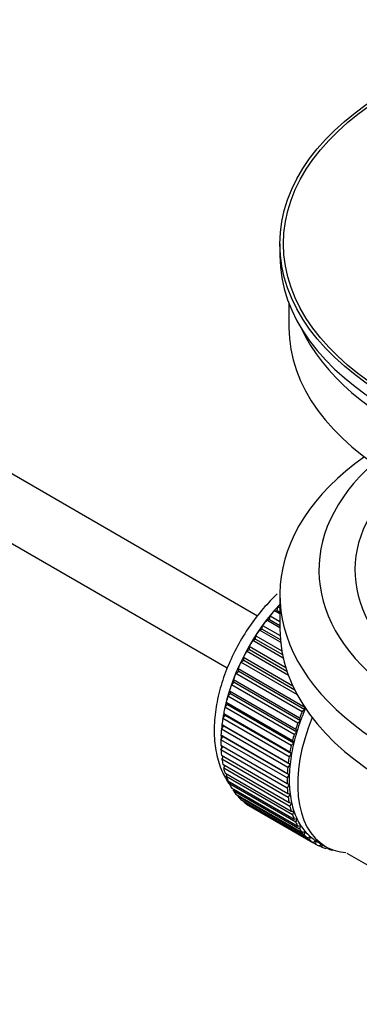
# Model space of a CAD drawing. Units: millimetres. Extents: x 0 to 1143, y 0 to 1806.
# Drawn here: x 1037 to 1065, y 218 to 300 of the extents above; entities that cross this region are included whole.
import ezdxf
from ezdxf import colors
from ezdxf.entities.mleader import LeaderData, LeaderLine
from ezdxf.math import Vec2, Vec3

# ---------------------------------------------------------------- set-up
doc = ezdxf.new("R2010")
doc.units = ezdxf.units.MM
doc.layers.add('DV6_Défaut', color=7, linetype='Continuous')
doc.layers.add('Défaut', color=7, linetype='Continuous')

# ---------------------------------------------------------------- blocks, each defined once
blk = doc.blocks.new('_DOT')
at = {"color": 0}
blk.add_line((0, 0), (-1, 0), dxfattribs=at)
at = {"color": 0, "const_width": 0.333}
blk.add_lwpolyline([(-0.1665, 0, 1), (0.1665, 0, 1)], format="xyb", close=True, dxfattribs=at)
blk = doc.blocks.new('SE5')
at = {"layer": 'DV6_Défaut', "color": 7, "linetype": 'Continuous'}
for p, q in [((1056.358, 250.038), (956.99, 307.408)), ((954.712, 302.95), (1053.84, 245.719)), ((1058.216, 280.965), (1058.216, 279.985)), ((1058.966, 276.04), (1058.966, 274.024)), ((1058.216, 251.816), (1058.216, 248.958)), ((1057.757, 250.476), (1057.98, 250.505)), ((1058.216, 250.211), (1057.757, 250.476)), ((1057.98, 250.505), (1058.052, 250.811)), ((1057.98, 250.505), (1058.216, 250.369)), ((1058.052, 250.811), (1058.216, 250.716)), ((1057.121, 249.695), (1057.352, 249.752)), ((1058.216, 249.063), (1057.121, 249.695)), ((1057.352, 249.752), (1057.402, 250.052)), ((1057.352, 249.752), (1058.216, 249.253)), ((1057.402, 250.052), (1058.216, 249.582)), ((1056.52, 248.87), (1056.756, 248.954)), ((1058.274, 247.858), (1056.52, 248.87)), ((1056.756, 248.954), (1056.786, 249.246)), ((1056.756, 248.954), (1058.252, 248.09)), ((1056.786, 249.246), (1058.23, 248.412)), ((1055.959, 248.008), (1056.198, 248.118)), ((1058.495, 246.544), (1055.959, 248.008)), ((1056.198, 248.118), (1056.206, 248.399)), ((1056.198, 248.118), (1058.433, 246.827)), ((1056.206, 248.399), (1058.372, 247.149)), ((1055.442, 247.115), (1055.682, 247.25)), ((1058.933, 245.099), (1055.442, 247.115)), ((1055.682, 247.25), (1055.669, 247.519)), ((1055.669, 247.519), (1058.705, 245.766)), ((1055.682, 247.25), (1058.809, 245.445)), ((1054.973, 246.199), (1055.212, 246.358)), ((1055.212, 246.358), (1055.178, 246.612)), ((1055.178, 246.612), (1059.297, 244.234)), ((1055.212, 246.358), (1059.454, 243.91)), ((1054.793, 245.449), (1054.737, 245.686)), ((1054.737, 245.686), (1060.252, 242.502)), ((1059.677, 243.483), (1054.973, 246.199)), ((1054.427, 244.531), (1054.35, 244.749)), ((1054.35, 244.749), (1059.865, 241.564)), ((1054.556, 245.266), (1054.793, 245.449)), ((1060.072, 242.082), (1054.556, 245.266)), ((1054.793, 245.449), (1060.308, 242.265)), ((1054.195, 244.326), (1054.427, 244.531)), ((1059.71, 241.142), (1054.195, 244.326)), ((1054.427, 244.531), (1059.942, 241.346)), ((1053.892, 243.384), (1054.117, 243.609)), ((1059.407, 240.2), (1053.892, 243.384)), ((1054.117, 243.609), (1054.02, 243.807)), ((1054.02, 243.807), (1059.536, 240.622)), ((1054.117, 243.609), (1059.632, 240.425)), ((1053.649, 242.45), (1053.866, 242.693)), ((1059.164, 239.265), (1053.649, 242.45)), ((1053.866, 242.693), (1053.75, 242.868)), ((1053.75, 242.868), (1059.266, 239.684)), ((1053.866, 242.693), (1059.382, 239.508)), ((1060.308, 242.265), (1060.072, 242.082)), ((1060.252, 242.502), (1060.308, 242.265)), ((1053.469, 241.529), (1053.676, 241.789)), ((1058.984, 238.345), (1053.469, 241.529)), ((1053.676, 241.789), (1053.542, 241.94)), ((1053.542, 241.94), (1059.057, 238.756)), ((1053.676, 241.789), (1059.192, 238.604)), ((1059.865, 241.564), (1059.942, 241.346)), ((1053.353, 240.631), (1053.549, 240.904)), ((1058.869, 237.446), (1053.353, 240.631)), ((1053.549, 240.904), (1053.397, 241.031)), ((1053.397, 241.031), (1058.913, 237.847)), ((1053.549, 240.904), (1059.064, 237.72)), ((1059.536, 240.622), (1059.632, 240.425)), ((1059.942, 241.346), (1059.71, 241.142)), ((1053.302, 239.761), (1053.485, 240.046)), ((1058.818, 236.577), (1053.302, 239.761)), ((1053.485, 240.046), (1053.317, 240.147)), ((1053.317, 240.147), (1058.833, 236.963)), ((1053.485, 240.046), (1059, 236.862)), ((1059.632, 240.425), (1059.407, 240.2)), ((1053.302, 239.297), (1058.818, 236.112)), ((1053.317, 238.927), (1053.472, 239.199)), ((1058.833, 235.743), (1053.317, 238.927)), ((1059.382, 239.508), (1059.164, 239.265)), ((1059.266, 239.684), (1059.382, 239.508)), ((1053.353, 238.485), (1058.869, 235.301)), ((1053.397, 238.136), (1053.523, 238.387)), ((1058.913, 234.951), (1053.397, 238.136)), ((1059.192, 238.604), (1058.984, 238.345)), ((1059.057, 238.756), (1059.192, 238.604)), ((1053.469, 237.72), (1058.984, 234.536)), ((1053.542, 237.394), (1053.641, 237.621)), ((1059.057, 234.209), (1053.542, 237.394)), ((1059.064, 237.72), (1058.869, 237.446)), ((1058.913, 237.847), (1059.064, 237.72)), ((1053.649, 237.008), (1059.164, 233.823)), ((1053.75, 236.706), (1053.825, 236.906)), ((1059.266, 233.522), (1053.75, 236.706)), ((1059, 236.862), (1058.818, 236.577)), ((1058.833, 236.963), (1059, 236.862)), ((1053.892, 236.353), (1059.407, 233.169)), ((1054.02, 236.08), (1054.073, 236.248)), ((1059.536, 232.895), (1054.02, 236.08)), ((1054.195, 235.762), (1059.71, 232.578)), ((1054.35, 235.518), (1054.384, 235.653)), ((1058.818, 236.112), (1059, 236.038)), ((1059, 236.038), (1058.833, 235.743)), ((1059.865, 232.334), (1054.35, 235.518)), ((1054.556, 235.239), (1060.072, 232.054)), ((1054.737, 235.027), (1054.755, 235.124)), ((1060.252, 231.843), (1054.737, 235.027)), ((1058.869, 235.301), (1059.064, 235.254)), ((1059.064, 235.254), (1058.913, 234.951)), ((1054.973, 234.788), (1060.489, 231.604)), ((1055.178, 234.61), (1055.184, 234.666)), ((1060.693, 231.426), (1055.178, 234.61)), ((1055.442, 234.413), (1060.958, 231.229)), ((1055.669, 234.271), (1055.669, 234.282)), ((1061.184, 231.086), (1055.669, 234.271)), ((1058.984, 234.536), (1059.192, 234.516)), ((1059.192, 234.516), (1059.057, 234.209)), ((1059.164, 233.823), (1059.382, 233.831)), ((1059.382, 233.831), (1059.266, 233.522)), ((1059.407, 233.169), (1059.632, 233.204)), ((1059.632, 233.204), (1059.536, 232.895)), ((1059.71, 232.578), (1059.942, 232.641)), ((1059.942, 232.641), (1059.865, 232.334)), ((1060.072, 232.054), (1060.308, 232.144)), ((1060.308, 232.144), (1060.252, 231.843)), ((1060.489, 231.604), (1060.728, 231.72)), ((1060.728, 231.72), (1060.693, 231.426)), ((1060.958, 231.229), (1061.197, 231.37)), ((1061.197, 231.37), (1061.184, 231.086)), ((1061.322, 231.295), (1062.029, 230.887)), ((1061.475, 230.933), (1061.69, 231.083)), ((1061.721, 230.827), (1061.503, 230.953)), ((1061.714, 231.069), (1061.721, 230.827)), ((1062.036, 230.719), (1062.158, 230.816)), ((1062.301, 230.649), (1062.097, 230.767)), ((1062.289, 230.75), (1062.301, 230.649)), ((1062.637, 230.587), (1062.65, 230.6)), ((1063.785, 230.335), (1068.216, 227.777))]:
    blk.add_line(p, q, dxfattribs=at)
for major_axis in [(31.5, 0), (31.2, 0)]:
    blk.add_ellipse((1089.716, 280.965), major_axis=major_axis, ratio=0.57735, dxfattribs=at)
for centre, major_axis, start_param, end_param in [((1089.716, 279.985), (31.5, 0), 3.141593, 6.283185), ((1089.716, 274.024), (30.75, 0), 3.141593, 6.283185), ((1089.716, 278.515), (30.75, 0), 3.401333, 6.023445), ((1089.716, 251.816), (31.5, 0), 2.460237, 6.283185), ((1089.716, 253.857), (28.25, 0), 2.566976, 6.283185), ((1089.716, 253.857), (25.25, 0), 2.59813, 6.283185), ((1061.29, 244.304), (5.625, 9.743), 1.182193, 2.073936), ((1061.432, 244.222), (5.75, 9.959), 1.254346, 1.303808), ((1061.432, 244.222), (5.75, 9.959), 1.191961, 1.214048), ((1061.432, 244.222), (5.75, 9.959), 1.344106, 1.393567), ((1061.432, 244.222), (5.75, 9.959), 1.433866, 1.483327), ((1089.716, 248.958), (31.5, 0), 3.141593, 6.283185), ((1061.432, 244.222), (-5.75, -9.959), 4.665218, 4.71468), ((1061.432, 244.222), (-5.75, -9.959), 4.754978, 4.804439), ((1061.432, 244.222), (-5.75, -9.959), -1.438447, -1.388986), ((1061.432, 244.222), (-5.75, -9.959), -1.348688, -1.299226), ((1061.432, 244.222), (-5.75, -9.959), -1.258928, -1.209466), ((1061.432, 244.222), (-5.75, -9.959), -1.169168, -1.119707), ((1061.432, 244.222), (-5.75, -9.959), -1.079408, -1.029947), ((1066.947, 241.038), (-5.625, -9.743), -1.368837, -1.279077), ((1061.432, 244.222), (-5.75, -9.959), -0.989648, -0.940187), ((1061.29, 244.304), (5.625, 9.743), -4.15791, -4.118596), ((1067.654, 240.63), (-5.625, -9.743), 4.939342, 6.283185), ((1066.947, 241.038), (-5.75, -9.959), -1.348688, -1.299226), ((1061.432, 244.222), (-5.75, -9.959), -0.899889, -0.850427), ((1061.29, 244.304), (5.625, 9.743), -4.065108, -4.028203), ((1066.947, 241.038), (-5.75, -9.959), -1.258928, -1.209466), ((1066.947, 241.038), (-5.625, -9.743), -1.279077, -1.189317), ((1061.432, 244.222), (-5.75, -9.959), -0.810129, -0.760668), ((1061.29, 244.304), (5.625, 9.743), -3.97227, -3.938075), ((1066.947, 241.038), (-5.75, -9.959), -1.169168, -1.119707), ((1066.947, 241.038), (-5.625, -9.743), -1.189317, -1.099557), ((1061.432, 244.222), (-5.75, -9.959), -0.720369, -0.670908), ((1061.29, 244.304), (5.625, 9.743), -3.878615, -3.848215), ((1066.947, 241.038), (-5.75, -9.959), -1.079408, -1.029947), ((1066.947, 241.038), (-5.625, -9.743), -1.099557, -1.009798), ((1061.432, 244.222), (-5.75, -9.959), -0.630609, -0.581148), ((1061.29, 244.304), (5.625, 9.743), -3.783987, -3.758625), ((1066.947, 241.038), (-5.75, -9.959), -0.989648, -0.940187), ((1066.947, 241.038), (-5.625, -9.743), -1.009798, -0.920038), ((1061.432, 244.222), (-5.75, -9.959), -0.540849, -0.491388), ((1061.29, 244.304), (5.625, 9.743), -3.68798, -3.669302), ((1066.947, 241.038), (-5.75, -9.959), -0.899889, -0.850427), ((1066.947, 241.038), (-5.625, -9.743), -0.920038, -0.830278), ((1061.432, 244.222), (-5.75, -9.959), -0.45109, -0.401628), ((1066.947, 241.038), (-5.75, -9.959), -0.810129, -0.760668), ((1066.947, 241.038), (-5.625, -9.743), -0.830278, -0.740518), ((1061.432, 244.222), (-5.75, -9.959), -0.36133, -0.311869), ((1066.947, 241.038), (-5.75, -9.959), -0.720369, -0.670908), ((1066.947, 241.038), (-5.625, -9.743), -0.740518, -0.650758), ((1061.432, 244.222), (-5.75, -9.959), -0.27157, -0.222109), ((1061.432, 244.222), (-5.75, -9.959), -0.18181, -0.132349), ((1066.947, 241.038), (-5.75, -9.959), -0.630609, -0.581148), ((1066.947, 241.038), (-5.625, -9.743), -0.650758, -0.560999), ((1061.432, 244.222), (-5.75, -9.959), 6.191135, 6.240596), ((1066.947, 241.038), (-5.75, -9.959), -0.540849, -0.491388), ((1066.947, 241.038), (-5.625, -9.743), -0.560999, -0.471239), ((1066.947, 241.038), (-5.75, -9.959), -0.45109, -0.401628), ((1066.947, 241.038), (-5.625, -9.743), -0.471239, -0.381479), ((1066.947, 241.038), (-5.625, -9.743), -0.381479, -0.291719), ((1066.947, 241.038), (-5.75, -9.959), -0.36133, -0.311869), ((1066.947, 241.038), (-5.625, -9.743), -0.291719, -0.20196), ((1066.947, 241.038), (-5.75, -9.959), -0.27157, -0.222109), ((1066.947, 241.038), (-5.75, -9.959), -0.18181, -0.132349), ((1066.947, 241.038), (-5.625, -9.743), 6.081226, 6.170986), ((1066.947, 241.038), (-5.625, -9.743), 6.170986, 6.260745), ((1066.947, 241.038), (-5.75, -9.959), 6.191135, 6.240596), ((1066.947, 241.038), (5.75, 9.959), 3.139302, 3.188763), ((1066.947, 241.038), (5.625, 9.743), 3.119153, 3.141593), ((1066.947, 241.038), (-5.75, -9.959), 0.087469, 0.13693), ((1067.654, 240.63), (-5.625, -9.743), 0, 0.267463), ((1066.947, 241.038), (-5.75, -9.959), 0.177229, 0.22669)]:
    blk.add_ellipse(centre, major_axis=major_axis, ratio=0.57735, start_param=start_param, end_param=end_param, dxfattribs=at)
blk.add_open_spline([(1057.998, 251.87), (1057.594, 251.494), (1056.785, 250.649), (1055.657, 249.186), (1054.653, 247.542), (1053.833, 245.807), (1053.22, 244.026), (1052.837, 242.242), (1052.704, 240.494), (1052.843, 238.83), (1053.257, 237.362), (1053.722, 236.494), (1053.993, 236.102), (1054.012, 236.074)], degree=3, knots=[0, 0, 0, 0, 0.091316, 0.19174, 0.291939, 0.392222, 0.492861, 0.594215, 0.696635, 0.800238, 0.903977, 0.993129, 1, 1, 1, 1], dxfattribs=at)

msp = doc.modelspace()

# ---------------------------------------------------------------- block references
at = {"layer": 'Défaut'}
msp.add_blockref('SE5', (0, 0), dxfattribs=at)

# ---------------------------------------------------------------- leaders
at = {"layer": 'Défaut', "color": 7, "linetype": 'Continuous'}
ml = msp.add_multileader_mtext('Standard', dxfattribs=at)
ml.set_content('{\\pxsm0.9;\\fSolid Edge ISO|b1||i0||c0|p34;\\W1.;19/06/2018\\P}', color=256)
ml.set_leader_properties()
ml.set_arrow_properties(name='DOT')
ml.build(insert=Vec2(0, 0))
ml.multileader.update_dxf_attribs({"leader_type": 0, "dogleg_length": 0, "arrow_head_size": 12})
ctx = ml.context
ctx.base_point, ctx.char_height, ctx.arrow_head_size, ctx.landing_gap_size = Vec3(1017.852, 1799.2), 12, 12, 4.2
notes = []
notes.append((ctx, [(0, (0, 0, 0), (0, 0), (1, 0), 1, [])]))
ctx.mtext.insert = Vec3(1019.852, 1805.32)
for ctx, leaders in notes:
    for number, flags, end, landing, length, lines in leaders:
        leader = LeaderData()
        leader.index, (leader.has_last_leader_line, leader.has_dogleg_vector, leader.attachment_direction) = number, flags
        leader.last_leader_point, leader.dogleg_vector, leader.dogleg_length = Vec3(end), Vec3(landing), length
        for number, points, colour, breaks in lines:
            line = LeaderLine()
            line.index, line.vertices, line.color, line.breaks = number, Vec3.list(points), colors.encode_raw_color(colour), breaks
            leader.lines.append(line)
        ctx.leaders.append(leader)

doc.saveas('drawing.dxf')
